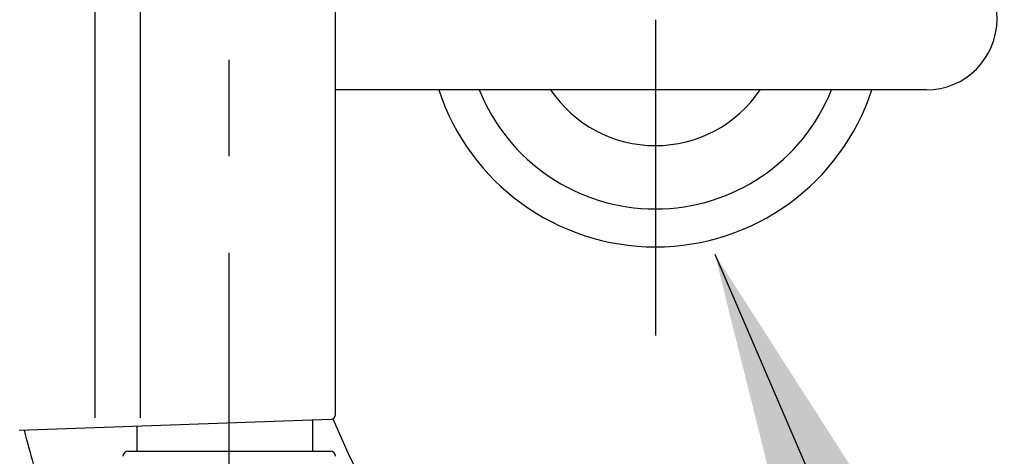
# Model space of a CAD drawing. Extents: x 23397 to 28397, y -1615 to 5265.
# Drawn here: x 24551 to 24746, y 2560 to 2646 of the extents above; entities that cross this region are included whole.
import ezdxf

# ---------------------------------------------------------------- set-up
doc = ezdxf.new("R2010")
doc.units = 0
doc.header["$LTSCALE"] = 3
doc.header["$MEASUREMENT"] = 0
doc.linetypes.add('CENTER', pattern=[50.8, 31.75, -6.35, 6.35, -6.35])
doc.linetypes.add('CENTER2', pattern=[1.125, 0.75, -0.125, 0.125, -0.125])
for name, color, linetype in [('BODY', 7, 'CONTINUOUS'), ('CEN', 1, 'CENTER'), ('DIM', 2, 'CONTINUOUS'), ('FITTING', 6, 'CONTINUOUS')]:
    doc.layers.add(name, color=color, linetype=linetype)
doc.dimstyles.new('AD', dxfattribs={"dimtxt": 80, "dimasz": 80, "dimexe": 20, "dimexo": 15, "dimgap": 15, "dimtad": 1, "dimdec": 4, "dimzin": 0, "dimdsep": 46, "dimtxsty": 'Standard', "dimcen": 0, "dimclrd": 256, "dimclre": 256, "dimclrt": 256, "dimadec": 0, "dimazin": 0, "dimtfac": 1, "dimtdec": 4, "dimtmove": 0, "dimatfit": 3, "dimfxl": 1, "dimtolj": 1, "dimtzin": 0, "dimarcsym": 0})

msp = doc.modelspace()

# ---------------------------------------------------------------- linework, layer by layer
at = {"layer": 'BODY', "color": 1, "ltscale": 5}
msp.add_line((24676.63, 2646.11), (24676.63, 2583.97), dxfattribs=at)
at = {"layer": 'BODY', "ltscale": 5}
for centre, radius, start, end in [((24676.61, 2646.29), 37.5, 201.9197, 338.0803), ((24676.61, 2646.29), 25, 214.053, 325.947), ((24796.61, 2646.29), 200, 203.2614, 270), ((24866.61, 2646.29), 325, 194.4663, 196.9024)]:
    msp.add_arc(centre, radius, start, end, dxfattribs=at)
at = {"layer": 'CEN'}
msp.add_line((24592.44, 2504.89), (24592.44, 2787.68), dxfattribs=at)
at = {"layer": 'CEN', "linetype": 'CENTER2'}
msp.add_line((24676.61, 2645.93), (24676.61, 2583.79), dxfattribs=at)
at = {"layer": 'DIM'}
msp.add_arc((24676.61, 2646.29), 45, 198.1248, 341.8752, dxfattribs=at)
at = {"layer": 'FITTING'}
for p, q in [((24565.92, 2567.51), (24565.92, 2725.53)), ((24574.93, 2567.51), (24574.93, 2724.13)), ((24613.45, 2568.21), (24613.45, 2724.36)), ((24730.11, 2632.29), (24613.45, 2632.29)), ((24612.49, 2567.21), (24550.91, 2565.06)), ((24574.15, 2565.9), (24574.15, 2560.93)), ((24572.43, 2560.93), (24612.45, 2560.93))]:
    msp.add_line(p, q, dxfattribs=at)
msp.add_lwpolyline([(24608.87, 2567.09), (24608.87, 2560.93)], dxfattribs=at)
for centre, radius, start, end in [((24730.11, 2646.29), 14, 270, 90), ((24612.45, 2568.21), 1, 272, 0), ((24572.43, 2559.93), 1, 90, 180), ((24612.45, 2559.93), 1, 0, 90)]:
    msp.add_arc(centre, radius, start, end, dxfattribs=at)

# ---------------------------------------------------------------- leaders
at = {"layer": 'DIM', "color": 2}
msp.add_leader([(24688.35, 2599.82), (24908.98, 2088.55), (25187.99, 2088.55)], dimstyle='AD', override={"dimtih": 1, "dimtoh": 1, "dimdec": 0, "dimclrd": 2, "dimclre": 2, "dimclrt": 2, "dimtdec": 0, "dimtofl": 0}, dxfattribs=at)

doc.saveas('drawing.dxf')
